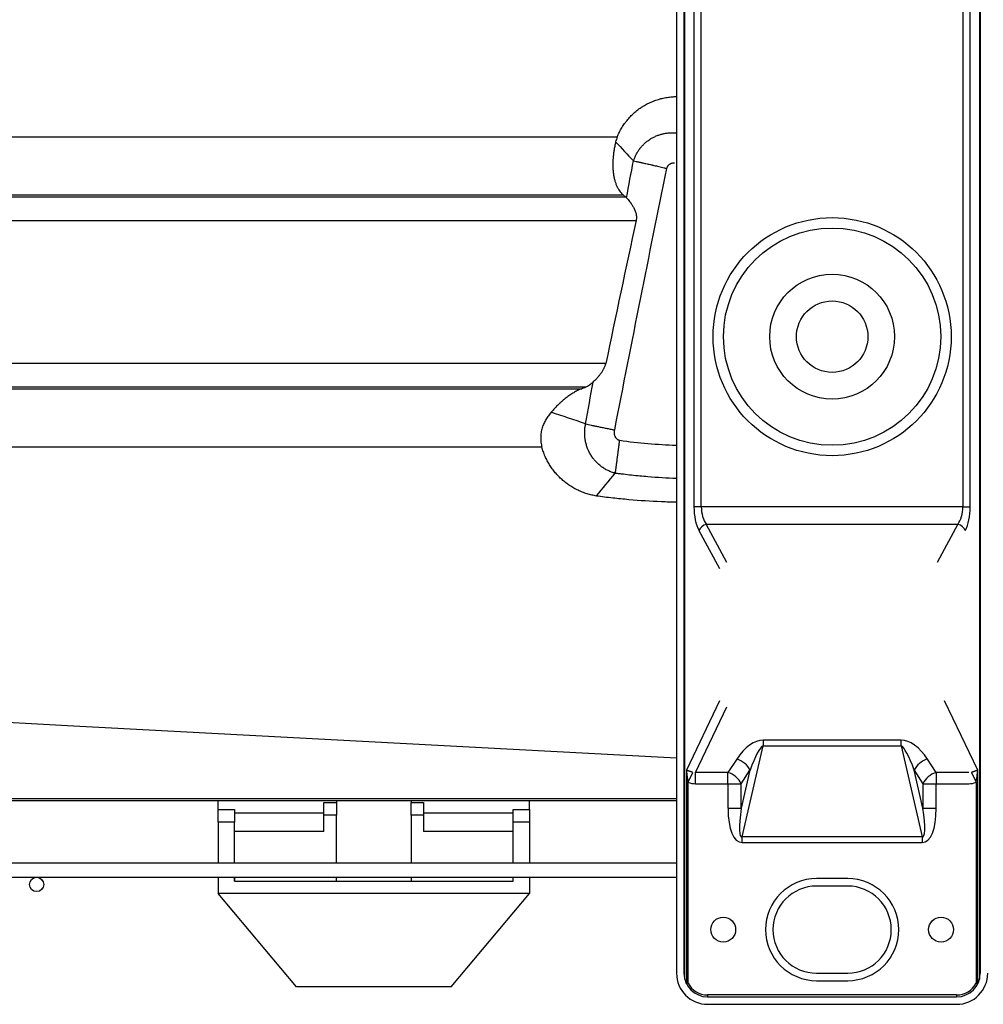
# Model space of a CAD drawing. Units: millimetres. Extents: x 0 to 7518, y 0 to 5362.
# Drawn here: x 2064 to 2219, y 1747 to 1905 of the extents above; entities that cross this region are included whole.
import ezdxf

# ---------------------------------------------------------------- set-up
doc = ezdxf.new("R2010")
doc.units = ezdxf.units.MM
doc.layers.add('LG-Product', color=3, linetype='Continuous')

msp = doc.modelspace()

# ---------------------------------------------------------------- linework, layer by layer
at = {"layer": 'LG-Product', "linetype": 'Continuous'}
for p, q in [((2170.92, 1750.7), (2170.92, 2095.98)), ((2218.29, 2095.98), (2218.29, 1750.7)), ((2169.61, 2095.04), (2169.61, 1751.64)), ((2170.81, 2095.04), (2170.81, 1751.64)), ((2218.41, 2095.04), (2218.41, 1751.64)), ((2172.41, 2014.31), (2172.41, 1826.6)), ((2173.59, 1826.6), (2173.59, 2014.31)), ((2215.62, 2014.31), (2215.62, 1826.6)), ((2216.8, 1826.6), (2216.8, 2014.31)), ((2173.59, 1826.6), (2172.41, 1826.6)), ((2215.62, 1826.6), (2173.59, 1826.6)), ((2215.62, 1826.6), (2216.8, 1826.6)), ((2177.71, 1817.67), (2174.4, 1823.78)), ((2174.4, 1823.78), (2214.81, 1823.78)), ((2214.81, 1823.78), (2211.5, 1817.67)), ((2173.22, 1822.78), (2176.53, 1816.68)), ((2176.53, 1795.41), (2171.21, 1784.27)), ((2172.66, 1783.89), (2177.71, 1794.47)), ((2218, 1784.27), (2212.68, 1795.41)), ((2180.14, 1773.53), (2183.53, 1788.18)), ((2183.53, 1789.11), (2183.53, 1788.18)), ((2205.68, 1789.11), (2183.53, 1789.11)), ((2183.53, 1788.18), (2205.68, 1788.18)), ((2205.68, 1788.18), (2205.68, 1789.11)), ((2205.68, 1788.18), (2209.07, 1773.53)), ((2179.29, 1786.06), (2177.88, 1783.89)), ((2211.33, 1783.89), (2209.92, 1786.06)), ((2171.21, 1784.27), (2171.21, 1749.99)), ((2171.48, 1782.34), (2172.22, 1783.89)), ((2177.88, 1783.89), (2172.66, 1783.89)), ((2172.66, 1782.09), (2172.66, 1783.89)), ((2177.88, 1782.09), (2177.88, 1783.89)), ((2180.01, 1782.09), (2181.41, 1784.26)), ((2181.41, 1784.26), (2180.01, 1778.17)), ((2207.8, 1784.26), (2209.2, 1782.09)), ((2209.2, 1778.17), (2207.8, 1784.26)), ((2211.33, 1783.89), (2211.33, 1782.09)), ((2216.55, 1783.89), (2211.33, 1783.89)), ((2216.99, 1783.89), (2217.73, 1782.34)), ((2218, 1749.99), (2218, 1784.27)), ((2171.48, 1750.06), (2171.48, 1782.34)), ((2172.66, 1782.09), (2177.88, 1782.09)), ((2177.88, 1782.09), (2180.01, 1782.09)), ((2177.88, 1782.09), (2177.88, 1778.17)), ((2180.01, 1778.17), (2180.01, 1782.09)), ((2209.2, 1782.09), (2211.33, 1782.09)), ((2209.2, 1782.09), (2209.2, 1778.17)), ((2211.33, 1782.09), (2216.55, 1782.09)), ((2211.33, 1778.17), (2211.33, 1782.09)), ((2217.73, 1782.34), (2217.73, 1750.06)), ((2169.6, 1779.34), (1661.21, 1779.34)), ((2095.97, 1777.94), (2095.97, 1779.34)), ((2112.97, 1777.06), (2112.97, 1779.06)), ((2112.97, 1779.06), (2114.97, 1779.06)), ((2114.97, 1779.34), (2114.97, 1779.06)), ((2114.97, 1779.06), (2114.97, 1777.06)), ((2126.97, 1779.34), (2126.97, 1779.06)), ((2126.97, 1777.06), (2126.97, 1779.06)), ((2126.97, 1779.06), (2128.97, 1779.06)), ((2128.97, 1779.06), (2128.97, 1777.06)), ((2145.97, 1777.94), (2145.97, 1779.34)), ((2095.97, 1777.94), (2098.58, 1777.94)), ((2095.97, 1775.94), (2095.97, 1777.94)), ((2098.58, 1777.94), (2098.58, 1775.94)), ((2098.58, 1777.44), (2112.97, 1777.44)), ((2112.97, 1774.44), (2112.97, 1777.06)), ((2114.97, 1777.06), (2112.97, 1777.06)), ((2114.97, 1769.35), (2114.97, 1777.06)), ((2126.97, 1777.06), (2126.97, 1769.35)), ((2128.97, 1777.06), (2126.97, 1777.06)), ((2128.97, 1777.44), (2143.36, 1777.44)), ((2128.97, 1777.06), (2128.97, 1774.44)), ((2143.36, 1775.94), (2143.36, 1777.94)), ((2143.36, 1777.94), (2145.97, 1777.94)), ((2145.97, 1777.94), (2145.97, 1775.94)), ((2177.88, 1778.17), (2180.01, 1778.17)), ((2209.2, 1778.17), (2211.33, 1778.17)), ((2095.97, 1775.94), (2095.97, 1769.35)), ((2098.58, 1775.94), (2095.97, 1775.94)), ((2098.58, 1769.35), (2098.58, 1775.94)), ((2143.36, 1769.35), (2143.36, 1775.94)), ((2145.97, 1775.94), (2143.36, 1775.94)), ((2145.97, 1775.94), (2145.97, 1769.35)), ((2112.97, 1774.44), (2098.58, 1774.44)), ((2143.36, 1774.44), (2128.97, 1774.44)), ((2180.14, 1772.66), (2180.14, 1773.53)), ((2209.07, 1773.53), (2180.14, 1773.53)), ((2180.14, 1772.66), (2209.07, 1772.66)), ((2209.07, 1773.53), (2209.07, 1772.66)), ((2169.6, 1769.35), (1661.21, 1769.35)), ((1661.21, 1767.05), (2169.6, 1767.05)), ((2095.97, 1767.05), (2095.97, 1764.44)), ((2098.58, 1767.05), (2098.58, 1766.44)), ((2098.58, 1766.44), (2098.58, 1767.05)), ((2098.58, 1766.44), (2143.36, 1766.44)), ((2114.97, 1766.44), (2114.97, 1767.05)), ((2126.97, 1767.05), (2126.97, 1766.44)), ((2143.36, 1766.44), (2143.36, 1767.05)), ((2143.36, 1766.44), (2143.36, 1767.05)), ((2145.97, 1767.05), (2145.97, 1764.44)), ((2197.11, 1766.84), (2192.11, 1766.84)), ((2108.56, 1749.44), (2095.97, 1764.44)), ((2145.97, 1764.44), (2095.97, 1764.44)), ((2133.39, 1749.44), (2145.97, 1764.44)), ((2197.11, 1765.64), (2192.11, 1765.64)), ((2192.11, 1751.64), (2197.11, 1751.64)), ((2192.11, 1750.44), (2197.11, 1750.44)), ((2133.39, 1749.44), (2108.56, 1749.44)), ((2214.61, 1748.14), (2174.61, 1748.14)), ((2174.61, 1748.14), (2174.61, 1747.84)), ((2174.61, 1747.84), (2214.61, 1747.84)), ((2214.61, 1748.14), (2214.61, 1747.84)), ((2174.61, 1746.64), (2214.61, 1746.64))]:
    msp.add_line(p, q, dxfattribs=at)
for centre, radius in [((2194.61, 1853.94), 19.13), ((2194.61, 1853.94), 17.46), ((2194.61, 1853.94), 10.03), ((2194.61, 1853.94), 5.74), ((2066.81, 1765.9), 1.15), ((2177.11, 1758.64), 2), ((2212.11, 1758.64), 2)]:
    msp.add_circle(centre, radius, dxfattribs=at)
for centre, radius, start, end in [((2192.11, 1758.64), 8.2, 90, 270), ((2197.11, 1758.64), 8.2, 270, 90), ((2192.11, 1758.64), 7, 90, 270), ((2197.11, 1758.64), 7, 270, 90), ((2174.61, 1751.64), 5, 180, 270), ((2174.61, 1751.64), 3.8, 180, 270), ((2214.61, 1751.64), 5, 270, 0), ((2214.61, 1751.64), 3.8, 270, 0), ((2174.61, 1751.64), 3.5, 206.898, 270), ((2214.61, 1751.64), 3.5, 270, 333.102)]:
    msp.add_arc(centre, radius, start, end, dxfattribs=at)
for centre, major_axis, ratio, start_param, end_param in [((2174.7, 1826.6), (0, -5), 0.457836, 4.712389, 5.581925), ((2175.88, 1826.6), (0, -3.7), 0.618697, 4.712389, 5.581925), ((2213.33, 1826.6), (0, -3.7), 0.618697, 0.70126, 1.570796), ((2214.51, 1826.6), (0, -5), 0.457836, 0.70126, 1.570796), ((2174.4, 1822.78), (-1.14, -0.62), 0.721181, 4.33966, 5.638542), ((2214.81, 1822.78), (-1.14, 0.62), 0.721181, 3.786236, 5.085118), ((2181.83, 1783.07), (-2.61, -5.85), 0.571868, 3.391185, 4.444236), ((2181.83, 1781.27), (-1.86, -6.92), 0.177952, 3.261062, 4.314113), ((2207.38, 1783.07), (2.61, -5.85), 0.571868, 1.83895, 2.892001), ((2207.38, 1781.27), (1.86, -6.92), 0.177952, 1.969072, 3.022123), ((2179.29, 1784.26), (-2.1, 1.36), 0.658487, 3.919183, 5.115857), ((2209.92, 1784.26), (-2.1, -1.36), 0.658487, 4.308921, 5.505595), ((2177.88, 1782.09), (-2.1, 1.36), 0.658487, 3.919183, 5.115857), ((2211.33, 1782.09), (-2.1, -1.36), 0.658487, 4.308921, 5.505595), ((2173.87, 1787.35), (-2.39, -5), 0.685297, 0.00209, 0.316186), ((2215.34, 1787.35), (-2.39, 5), 0.685297, 2.825407, 3.139503), ((2182.36, 1783.57), (-2.51, -10.88), 0.34045, 5.30863, 6.361681), ((2182.36, 1783.57), (-2.32, -10.05), 0.126084, 5.30863, 6.361681), ((2206.85, 1783.57), (-2.51, 10.88), 0.34045, 3.063097, 4.116148), ((2206.85, 1783.57), (2.32, -10.05), 0.126084, 6.204689, 7.257741)]:
    msp.add_ellipse(centre, major_axis=major_axis, ratio=ratio, start_param=start_param, end_param=end_param, dxfattribs=at)
for points, degree in [([(2032.05, 1886.6), (2083.36, 1921.15)], 1), ([(2160.1, 1886.06), (2159.99, 1885.79), (2159.9, 1885.52), (2159.82, 1885.24)], 3), ([(2159.82, 1885.24), (2160.78, 1884.23), (2161.74, 1883.22), (2162.69, 1882.21)], 3), ([(2161.58, 1876.26), (2161.95, 1878.25), (2162.32, 1880.23), (2162.69, 1882.21)], 3), ([(2162.69, 1882.21), (2162.7, 1882.2), (2162.71, 1882.2), (2162.71, 1882.2)], 3), ([(2168.01, 1880.99), (2165.15, 1866.99), (2162.36, 1852.97), (2159.63, 1838.94)], 3), ([(2161.11, 1876.66), (2161.23, 1876.56), (2161.35, 1876.47), (2161.46, 1876.37)], 3), ([(2161.58, 1876.26), (2161.54, 1876.3), (2161.5, 1876.34), (2161.46, 1876.37)], 3), ([(2163.12, 1872.61), (2161.47, 1864.95), (2159.85, 1857.29), (2158.25, 1849.61)], 3), ([(2154.34, 1845.57), (2154.57, 1845.66), (2154.8, 1845.76), (2155.03, 1845.86)], 3), ([(2155.01, 1839.92), (2155.41, 1842.16), (2155.8, 1844.4), (2156.2, 1846.64)], 3), ([(2155.01, 1839.92), (2153.17, 1840.54), (2151.33, 1841.17), (2149.49, 1841.79)], 3), ([(2155.02, 1839.91), (2155.01, 1839.91), (2155.01, 1839.91), (2155.01, 1839.92)], 3), ([(2155.02, 1839.91), (2155.02, 1839.91), (2155.02, 1839.91), (2155.02, 1839.91)], 3), ([(2156.75, 1828.34), (2157.76, 1829.55), (2158.77, 1830.77), (2159.78, 1831.99)], 3), ([(2169.6, 1779.64), (2076.52, 1779.64), (1983.44, 1779.64), (1890.36, 1779.64)], 3)]:
    msp.add_open_spline(points, degree=degree, dxfattribs=at)
for points, knots in [([(2160.1, 1886.06), (2160.2, 1886.31), (2160.42, 1886.81), (2160.69, 1887.29), (2160.97, 1887.75), (2161.12, 1887.98), (2161.32, 1888.26), (2161.36, 1888.32), (2161.44, 1888.43), (2161.57, 1888.59), (2161.7, 1888.75), (2161.97, 1889.07), (2162.33, 1889.47), (2162.93, 1890.03), (2163.36, 1890.37), (2163.69, 1890.61), (2163.81, 1890.69), (2163.98, 1890.8), (2164.04, 1890.84), (2164.15, 1890.92), (2164.21, 1890.95), (2164.5, 1891.13), (2164.98, 1891.4), (2165.72, 1891.74), (2166.24, 1891.93), (2166.63, 1892.06), (2166.82, 1892.12), (2167.02, 1892.17), (2167.16, 1892.21), (2167.22, 1892.22), (2167.56, 1892.3), (2167.83, 1892.36), (2168.37, 1892.44), (2168.87, 1892.5), (2169.37, 1892.52), (2169.6, 1892.52)], [0, 0, 0, 0, 0.067345, 0.134689, 0.134689, 0.202034, 0.202034, 0.21887, 0.21887, 0.235706, 0.269378, 0.269378, 0.336723, 0.404068, 0.471412, 0.471412, 0.505085, 0.505085, 0.521921, 0.521921, 0.538757, 0.538757, 0.606101, 0.673446, 0.740791, 0.740791, 0.774463, 0.791299, 0.791299, 0.808135, 0.808135, 0.87548, 0.87548, 0.942824, 1, 1, 1, 1]), ([(2162.71, 1882.2), (2162.77, 1882.38), (2162.83, 1882.55), (2162.97, 1882.9), (2163.13, 1883.23), (2163.31, 1883.55), (2163.46, 1883.79), (2163.54, 1883.9), (2163.62, 1884.02), (2163.68, 1884.09), (2163.71, 1884.13), (2163.85, 1884.32), (2163.97, 1884.46), (2164.22, 1884.73), (2164.48, 1885), (2164.91, 1885.35), (2165.21, 1885.57), (2165.41, 1885.7), (2165.45, 1885.72), (2165.53, 1885.77), (2165.65, 1885.84), (2165.77, 1885.91), (2166.02, 1886.04), (2166.35, 1886.2), (2166.88, 1886.4), (2167.24, 1886.5), (2167.47, 1886.55), (2167.51, 1886.56), (2167.6, 1886.58), (2167.74, 1886.61), (2167.88, 1886.63), (2168.16, 1886.67), (2168.53, 1886.71), (2168.91, 1886.72), (2169.19, 1886.72), (2169.33, 1886.71), (2169.49, 1886.7), (2169.57, 1886.69), (2169.62, 1886.69), (2169.64, 1886.69), (2169.65, 1886.69), (2169.65, 1886.69), (2169.65, 1886.69), (2169.66, 1886.69)], [0, 0, 0, 0, 0.0625, 0.0625, 0.125, 0.1875, 0.1875, 0.21875, 0.234375, 0.234375, 0.25, 0.25, 0.3125, 0.3125, 0.375, 0.4375, 0.5, 0.5, 0.515625, 0.515625, 0.53125, 0.5625, 0.5625, 0.625, 0.6875, 0.75, 0.75, 0.765625, 0.765625, 0.78125, 0.8125, 0.8125, 0.875, 0.9375, 0.9375, 0.96875, 0.984375, 0.992187, 0.996094, 0.998047, 0.999023, 0.999023, 1, 1, 1, 1]), ([(2031.71, 1886.06), (2053.1, 1886.06), (2074.5, 1886.06), (2117.3, 1886.06), (2138.7, 1886.06), (2160.1, 1886.06)], [0, 0, 0, 0, 0.5, 0.5, 1, 1, 1, 1]), ([(2159.82, 1885.24), (2159.77, 1885), (2159.67, 1884.52), (2159.59, 1884.05), (2159.52, 1883.58), (2159.49, 1883.35), (2159.45, 1883), (2159.43, 1882.83), (2159.42, 1882.65), (2159.41, 1882.54), (2159.41, 1882.48), (2159.39, 1882.19), (2159.38, 1881.97), (2159.38, 1881.53), (2159.38, 1881.1), (2159.41, 1880.69), (2159.44, 1880.38), (2159.46, 1880.23), (2159.48, 1880.09), (2159.49, 1879.99), (2159.5, 1879.94), (2159.54, 1879.7), (2159.58, 1879.52), (2159.66, 1879.16), (2159.71, 1878.99), (2159.81, 1878.66), (2159.87, 1878.51), (2159.96, 1878.28), (2159.99, 1878.21), (2160.04, 1878.1), (2160.05, 1878.07), (2160.09, 1878), (2160.17, 1877.82), (2160.26, 1877.66), (2160.42, 1877.42), (2160.49, 1877.31), (2160.66, 1877.1), (2160.83, 1876.9), (2161.01, 1876.74), (2161.11, 1876.66)], [0, 0, 0, 0, 0.0625, 0.125, 0.125, 0.1875, 0.1875, 0.21875, 0.234375, 0.234375, 0.25, 0.25, 0.3125, 0.3125, 0.375, 0.4375, 0.4375, 0.46875, 0.484375, 0.484375, 0.5, 0.5, 0.5625, 0.5625, 0.625, 0.625, 0.6875, 0.6875, 0.71875, 0.71875, 0.734375, 0.734375, 0.75, 0.8125, 0.8125, 0.875, 0.875, 0.9375, 1, 1, 1, 1]), ([(2162.71, 1882.2), (2162.83, 1882.17), (2162.97, 1882.14), (2163.27, 1882.08), (2163.43, 1882.04), (2163.71, 1881.98), (2163.8, 1881.96), (2163.95, 1881.92), (2164, 1881.91), (2164.08, 1881.9), (2164.1, 1881.89), (2164.15, 1881.88), (2164.18, 1881.87), (2164.42, 1881.82), (2164.64, 1881.77), (2165.1, 1881.67), (2165.35, 1881.61), (2165.63, 1881.55), (2165.66, 1881.54), (2165.73, 1881.52), (2165.76, 1881.52), (2165.85, 1881.49), (2165.92, 1881.48), (2166.11, 1881.43), (2166.25, 1881.4), (2166.64, 1881.31), (2166.91, 1881.25), (2167.32, 1881.15), (2167.46, 1881.12), (2167.67, 1881.07), (2167.74, 1881.06), (2167.84, 1881.03), (2167.88, 1881.02), (2167.93, 1881.01), (2167.94, 1881), (2167.95, 1881), (2167.96, 1881), (2167.98, 1881), (2167.99, 1880.99), (2168.01, 1880.99)], [0, 0, 0, 0, 0.125, 0.125, 0.25, 0.25, 0.3125, 0.3125, 0.34375, 0.34375, 0.359375, 0.359375, 0.375, 0.375, 0.5, 0.5, 0.625, 0.625, 0.640625, 0.640625, 0.65625, 0.65625, 0.6875, 0.6875, 0.75, 0.75, 0.875, 0.875, 0.9375, 0.9375, 0.96875, 0.96875, 0.984375, 0.988281, 0.990234, 0.990234, 0.992187, 0.992187, 1, 1, 1, 1]), ([(2169.26, 1881.83), (2169.19, 1881.84), (2169.13, 1881.83), (2168.99, 1881.82), (2168.92, 1881.81), (2168.84, 1881.79), (2168.83, 1881.78), (2168.79, 1881.77), (2168.74, 1881.76), (2168.7, 1881.74), (2168.61, 1881.7), (2168.55, 1881.66), (2168.47, 1881.62), (2168.46, 1881.61), (2168.43, 1881.59), (2168.42, 1881.58), (2168.38, 1881.55), (2168.35, 1881.52), (2168.28, 1881.46), (2168.23, 1881.41), (2168.18, 1881.34), (2168.17, 1881.32), (2168.15, 1881.3), (2168.14, 1881.28), (2168.12, 1881.24), (2168.1, 1881.21), (2168.06, 1881.12), (2168.03, 1881.05), (2168.01, 1880.99)], [0, 0, 0, 0, 0.125, 0.125, 0.25, 0.25, 0.28125, 0.28125, 0.3125, 0.375, 0.375, 0.5, 0.5, 0.53125, 0.53125, 0.5625, 0.5625, 0.625, 0.625, 0.75, 0.75, 0.78125, 0.78125, 0.8125, 0.8125, 0.875, 0.875, 1, 1, 1, 1]), ([(2161.46, 1876.37), (2136.09, 1876.37), (2110.71, 1876.37), (2059.95, 1876.37), (2034.57, 1876.37), (2009.19, 1876.37)], [0, 0, 0, 0, 0.5, 0.5, 1, 1, 1, 1]), ([(2161.11, 1876.66), (2139.53, 1876.66), (2117.95, 1876.66), (2074.8, 1876.66), (2053.22, 1876.66), (2031.65, 1876.66)], [0, 0, 0, 0, 0.5, 0.5, 1, 1, 1, 1]), ([(2161.58, 1876.26), (2161.66, 1876.19), (2161.74, 1876.1), (2161.9, 1875.9), (2161.99, 1875.79), (2162.12, 1875.61), (2162.17, 1875.55), (2162.24, 1875.46), (2162.26, 1875.42), (2162.3, 1875.36), (2162.33, 1875.32), (2162.39, 1875.22), (2162.44, 1875.15), (2162.53, 1875.01), (2162.57, 1874.93), (2162.66, 1874.78), (2162.7, 1874.7), (2162.79, 1874.54), (2162.83, 1874.46), (2162.89, 1874.33), (2162.9, 1874.29), (2162.93, 1874.22), (2162.94, 1874.2), (2162.96, 1874.15), (2162.97, 1874.13), (2163.01, 1874.02), (2163.04, 1873.92), (2163.09, 1873.73), (2163.12, 1873.64), (2163.14, 1873.51), (2163.14, 1873.49), (2163.15, 1873.43), (2163.16, 1873.36), (2163.17, 1873.28), (2163.17, 1873.13), (2163.17, 1873.03), (2163.16, 1872.9), (2163.16, 1872.87), (2163.16, 1872.82), (2163.15, 1872.79), (2163.14, 1872.72), (2163.13, 1872.66), (2163.12, 1872.61)], [0, 0, 0, 0, 0.125, 0.125, 0.25, 0.25, 0.3125, 0.3125, 0.34375, 0.34375, 0.375, 0.375, 0.4375, 0.4375, 0.5, 0.5, 0.5625, 0.5625, 0.625, 0.625, 0.65625, 0.65625, 0.671875, 0.671875, 0.6875, 0.6875, 0.75, 0.75, 0.8125, 0.8125, 0.828125, 0.828125, 0.84375, 0.875, 0.875, 0.9375, 0.9375, 0.953125, 0.953125, 0.96875, 0.96875, 1, 1, 1, 1]), ([(1997.36, 1872.61), (2011.18, 1872.61), (2024.99, 1872.61), (2052.62, 1872.61), (2094.06, 1872.61), (2135.49, 1872.61), (2163.12, 1872.61)], [0, 0, 0, 0, 0.25, 0.25, 0.5, 1, 1, 1, 1]), ([(2158.25, 1849.61), (2131.44, 1849.61), (2104.62, 1849.61), (2050.99, 1849.61), (2024.18, 1849.61), (1997.36, 1849.61)], [0, 0, 0, 0, 0.5, 0.5, 1, 1, 1, 1]), ([(2156.2, 1846.64), (2156.3, 1846.73), (2156.39, 1846.83), (2156.59, 1847.02), (2156.69, 1847.12), (2156.88, 1847.33), (2156.98, 1847.44), (2157.18, 1847.66), (2157.27, 1847.78), (2157.39, 1847.93), (2157.42, 1847.96), (2157.46, 1848.03), (2157.53, 1848.12), (2157.6, 1848.22), (2157.74, 1848.41), (2157.82, 1848.55), (2157.92, 1848.73), (2157.94, 1848.76), (2157.98, 1848.84), (2157.99, 1848.87), (2158.05, 1848.98), (2158.08, 1849.06), (2158.17, 1849.29), (2158.22, 1849.45), (2158.25, 1849.61)], [0, 0, 0, 0, 0.125, 0.125, 0.25, 0.25, 0.375, 0.375, 0.5, 0.5, 0.53125, 0.53125, 0.5625, 0.625, 0.625, 0.75, 0.75, 0.78125, 0.78125, 0.8125, 0.8125, 0.875, 0.875, 1, 1, 1, 1]), ([(1997.17, 1845.57), (2023.36, 1845.57), (2049.56, 1845.57), (2101.95, 1845.57), (2128.14, 1845.57), (2154.34, 1845.57)], [0, 0, 0, 0, 0.5, 0.5, 1, 1, 1, 1]), ([(1997.46, 1845.86), (2023.72, 1845.86), (2049.98, 1845.86), (2102.5, 1845.86), (2128.76, 1845.86), (2155.03, 1845.86)], [0, 0, 0, 0, 0.5, 0.5, 1, 1, 1, 1]), ([(2154.34, 1845.57), (2154.13, 1845.48), (2153.72, 1845.29), (2153.09, 1844.94), (2152.68, 1844.68), (2152.27, 1844.4), (2152.07, 1844.25), (2151.66, 1843.94), (2151.46, 1843.77), (2151.2, 1843.55), (2151.15, 1843.51), (2151.05, 1843.42), (2150.9, 1843.28), (2150.75, 1843.14), (2150.45, 1842.85), (2150.25, 1842.65), (2149.87, 1842.23), (2149.67, 1842.02), (2149.49, 1841.79)], [0, 0, 0, 0, 0.125, 0.25, 0.375, 0.375, 0.5, 0.5, 0.625, 0.625, 0.65625, 0.65625, 0.6875, 0.75, 0.75, 0.875, 0.875, 1, 1, 1, 1]), ([(2155.03, 1845.86), (2155.13, 1845.9), (2155.33, 1846), (2155.53, 1846.12), (2155.72, 1846.25), (2155.82, 1846.32), (2156.01, 1846.47), (2156.11, 1846.55), (2156.2, 1846.64)], [0, 0, 0, 0, 0.25, 0.5, 0.5, 0.75, 0.75, 1, 1, 1, 1]), ([(2149.49, 1841.79), (2149.33, 1841.61), (2149.18, 1841.43), (2148.89, 1841.05), (2148.76, 1840.85), (2148.52, 1840.43), (2148.4, 1840.22), (2148.25, 1839.88), (2148.2, 1839.76), (2148.11, 1839.52), (2148.07, 1839.4), (2147.96, 1839.04), (2147.9, 1838.79), (2147.84, 1838.4), (2147.83, 1838.28), (2147.81, 1838.11), (2147.81, 1838.08), (2147.8, 1838.01), (2147.8, 1837.98), (2147.8, 1837.88), (2147.79, 1837.81), (2147.79, 1837.48), (2147.8, 1837.22), (2147.87, 1836.69), (2147.92, 1836.43), (2147.99, 1836.17)], [0, 0, 0, 0, 0.125, 0.125, 0.25, 0.25, 0.375, 0.375, 0.4375, 0.4375, 0.5, 0.5, 0.625, 0.625, 0.6875, 0.6875, 0.703125, 0.703125, 0.71875, 0.71875, 0.75, 0.75, 0.875, 0.875, 1, 1, 1, 1]), ([(2159.79, 1831.99), (2159.79, 1831.99), (2159.78, 1831.99), (2159.78, 1832), (2159.77, 1832), (2159.75, 1832), (2159.7, 1832.01), (2159.61, 1832.04), (2159.43, 1832.09), (2159.28, 1832.14), (2158.99, 1832.25), (2158.6, 1832.41), (2158.23, 1832.61), (2157.96, 1832.77), (2157.87, 1832.83), (2157.73, 1832.92), (2157.69, 1832.95), (2157.6, 1833.01), (2157.56, 1833.04), (2157.35, 1833.2), (2157.02, 1833.47), (2156.72, 1833.77), (2156.51, 1834.01), (2156.44, 1834.09), (2156.34, 1834.21), (2156.3, 1834.26), (2156.24, 1834.34), (2156.21, 1834.38), (2156.05, 1834.6), (2155.81, 1834.95), (2155.61, 1835.33), (2155.49, 1835.57), (2155.47, 1835.62), (2155.43, 1835.72), (2155.41, 1835.76), (2155.34, 1835.91), (2155.31, 1836.01), (2155.2, 1836.32), (2155.07, 1836.72), (2154.98, 1837.14), (2154.94, 1837.41), (2154.93, 1837.46), (2154.91, 1837.57), (2154.91, 1837.62), (2154.89, 1837.78), (2154.88, 1837.89), (2154.86, 1838.21), (2154.85, 1838.64), (2154.88, 1839.06), (2154.92, 1839.38), (2154.94, 1839.49), (2154.96, 1839.65), (2154.97, 1839.7), (2154.99, 1839.78), (2155, 1839.82), (2155.01, 1839.87), (2155.01, 1839.89), (2155.01, 1839.9), (2155.01, 1839.91), (2155.02, 1839.91), (2155.02, 1839.91)], [0, 0, 0, 0, 0.000977, 0.000977, 0.001953, 0.003906, 0.007813, 0.015625, 0.03125, 0.0625, 0.0625, 0.125, 0.1875, 0.1875, 0.21875, 0.21875, 0.234375, 0.234375, 0.25, 0.25, 0.3125, 0.375, 0.375, 0.40625, 0.40625, 0.421875, 0.421875, 0.4375, 0.4375, 0.5, 0.5625, 0.5625, 0.578125, 0.578125, 0.59375, 0.59375, 0.625, 0.625, 0.6875, 0.75, 0.75, 0.765625, 0.765625, 0.78125, 0.78125, 0.8125, 0.8125, 0.875, 0.9375, 0.9375, 0.96875, 0.96875, 0.984375, 0.984375, 0.992187, 0.996094, 0.998047, 0.999023, 0.999023, 1, 1, 1, 1]), ([(2155.02, 1839.91), (2155.15, 1839.88), (2155.3, 1839.85), (2155.61, 1839.79), (2155.77, 1839.75), (2156.11, 1839.68), (2156.29, 1839.64), (2156.57, 1839.59), (2156.67, 1839.57), (2156.86, 1839.53), (2156.96, 1839.5), (2157.26, 1839.44), (2157.67, 1839.36), (2158.09, 1839.27), (2158.41, 1839.2), (2158.52, 1839.18), (2158.74, 1839.13), (2158.96, 1839.08), (2159.18, 1839.04), (2159.35, 1839), (2159.42, 1838.99), (2159.5, 1838.97), (2159.52, 1838.97), (2159.53, 1838.96), (2159.54, 1838.96), (2159.57, 1838.95), (2159.6, 1838.95), (2159.63, 1838.94)], [0, 0, 0, 0, 0.125, 0.125, 0.25, 0.25, 0.375, 0.375, 0.4375, 0.4375, 0.5, 0.5, 0.625, 0.75, 0.75, 0.8125, 0.8125, 0.875, 0.9375, 0.9375, 0.96875, 0.976562, 0.980469, 0.980469, 0.984375, 0.984375, 1, 1, 1, 1]), ([(2159.63, 1838.94), (2159.62, 1838.92), (2159.62, 1838.9), (2159.61, 1838.87), (2159.61, 1838.86), (2159.6, 1838.84), (2159.6, 1838.83), (2159.59, 1838.77), (2159.58, 1838.73), (2159.57, 1838.6), (2159.57, 1838.51), (2159.58, 1838.41), (2159.58, 1838.38), (2159.59, 1838.34), (2159.59, 1838.32), (2159.6, 1838.26), (2159.61, 1838.21), (2159.65, 1838.09), (2159.68, 1838.01), (2159.74, 1837.89), (2159.76, 1837.85), (2159.8, 1837.78), (2159.83, 1837.74), (2159.88, 1837.67), (2159.91, 1837.64), (2159.95, 1837.59), (2159.97, 1837.58), (2160, 1837.55), (2160.01, 1837.53), (2160.06, 1837.49), (2160.1, 1837.46), (2160.15, 1837.43), (2160.17, 1837.42), (2160.21, 1837.39), (2160.23, 1837.38), (2160.28, 1837.35), (2160.36, 1837.32), (2160.45, 1837.29), (2160.49, 1837.28)], [0, 0, 0, 0, 0.03125, 0.03125, 0.046875, 0.046875, 0.0625, 0.0625, 0.125, 0.125, 0.25, 0.25, 0.28125, 0.28125, 0.3125, 0.3125, 0.375, 0.375, 0.5, 0.5, 0.5625, 0.5625, 0.625, 0.625, 0.6875, 0.6875, 0.71875, 0.71875, 0.75, 0.75, 0.8125, 0.8125, 0.84375, 0.84375, 0.875, 0.875, 0.9375, 1, 1, 1, 1]), ([(2159.79, 1831.99), (2159.79, 1832), (2159.79, 1832.01), (2159.8, 1832.03), (2159.8, 1832.04), (2159.8, 1832.06), (2159.8, 1832.08), (2159.8, 1832.1), (2159.81, 1832.11), (2159.81, 1832.13), (2159.81, 1832.15), (2159.81, 1832.17), (2159.82, 1832.18), (2159.82, 1832.2), (2159.82, 1832.22), (2159.82, 1832.24), (2159.83, 1832.26), (2159.83, 1832.28), (2159.83, 1832.29), (2159.83, 1832.31), (2159.84, 1832.33), (2159.84, 1832.35), (2159.84, 1832.37), (2159.84, 1832.39), (2159.85, 1832.41), (2159.85, 1832.43), (2159.85, 1832.45), (2159.85, 1832.47), (2159.86, 1832.49), (2159.86, 1832.51), (2159.86, 1832.53), (2159.86, 1832.54), (2159.87, 1832.56), (2159.87, 1832.58), (2159.87, 1832.6), (2159.87, 1832.62), (2159.88, 1832.64), (2159.88, 1832.66), (2159.88, 1832.68), (2159.88, 1832.7), (2159.89, 1832.72), (2159.89, 1832.74), (2159.89, 1832.76), (2159.9, 1832.78), (2159.9, 1832.8), (2159.9, 1832.82), (2159.9, 1832.84), (2159.91, 1832.86), (2159.91, 1832.88), (2159.91, 1832.9), (2159.91, 1832.93), (2159.92, 1832.95), (2159.92, 1832.97), (2159.92, 1832.99), (2159.92, 1833.01), (2159.93, 1833.03), (2159.93, 1833.05), (2159.93, 1833.07), (2159.94, 1833.09), (2159.94, 1833.11), (2159.94, 1833.13), (2159.94, 1833.15), (2159.95, 1833.17), (2159.95, 1833.19), (2159.95, 1833.21), (2159.95, 1833.23), (2159.96, 1833.25), (2159.96, 1833.27), (2159.96, 1833.29), (2159.96, 1833.31), (2159.97, 1833.33), (2159.97, 1833.35), (2159.97, 1833.37), (2159.98, 1833.39), (2159.98, 1833.41), (2159.98, 1833.43), (2159.98, 1833.45), (2159.99, 1833.47), (2159.99, 1833.49), (2159.99, 1833.51), (2159.99, 1833.53), (2160, 1833.55), (2160, 1833.57), (2160, 1833.59), (2160, 1833.61), (2160.01, 1833.63), (2160.02, 1833.71), (2160.04, 1833.85), (2160.06, 1834.05), (2160.09, 1834.26), (2160.11, 1834.46), (2160.14, 1834.66), (2160.16, 1834.85), (2160.19, 1835.04), (2160.21, 1835.22), (2160.23, 1835.4), (2160.26, 1835.57), (2160.28, 1835.74), (2160.3, 1835.9), (2160.32, 1836.05), (2160.34, 1836.2), (2160.36, 1836.34), (2160.37, 1836.47), (2160.39, 1836.59), (2160.41, 1836.7), (2160.42, 1836.81), (2160.44, 1836.91), (2160.45, 1837), (2160.46, 1837.08), (2160.47, 1837.15), (2160.48, 1837.22), (2160.49, 1837.26), (2160.49, 1837.28)], [0, 0, 0, 0, 0.005612, 0.011202, 0.01677, 0.022317, 0.027843, 0.033347, 0.038829, 0.04429, 0.04973, 0.055148, 0.060544, 0.065919, 0.071273, 0.076605, 0.081915, 0.087204, 0.092471, 0.097717, 0.102941, 0.108144, 0.113325, 0.118485, 0.123623, 0.12874, 0.133835, 0.138908, 0.14396, 0.148991, 0.154, 0.158987, 0.163953, 0.168897, 0.17382, 0.178721, 0.183601, 0.188459, 0.193296, 0.198111, 0.202904, 0.207676, 0.212427, 0.217156, 0.221863, 0.226549, 0.231213, 0.235855, 0.240477, 0.245076, 0.249654, 0.254211, 0.258745, 0.263259, 0.26775, 0.272221, 0.276669, 0.281096, 0.285502, 0.289886, 0.294248, 0.298589, 0.302908, 0.307206, 0.311482, 0.315737, 0.31997, 0.324181, 0.328371, 0.33254, 0.336686, 0.340811, 0.344915, 0.348997, 0.353058, 0.357097, 0.361114, 0.36511, 0.369084, 0.373037, 0.376968, 0.380877, 0.384765, 0.388632, 0.392476, 0.3963, 0.400101, 0.439143, 0.476944, 0.513501, 0.548812, 0.582874, 0.615684, 0.647241, 0.677541, 0.706585, 0.734369, 0.760893, 0.786156, 0.810158, 0.832898, 0.854376, 0.874593, 0.893549, 0.911246, 0.927683, 0.942864, 0.95679, 0.969464, 0.980888, 0.991065, 1, 1, 1, 1]), ([(2160.49, 1837.28), (2163.51, 1836.87), (2166.54, 1836.61), (2169.57, 1836.48), (2169.58, 1836.48), (2169.59, 1836.48)], [0, 0, 0, 0, 0.995582, 0.995582, 1, 1, 1, 1]), ([(2147.99, 1836.17), (2122.89, 1836.17), (2097.79, 1836.17), (2047.6, 1836.17), (2022.5, 1836.17), (1997.4, 1836.17)], [0, 0, 0, 0, 0.5, 0.5, 1, 1, 1, 1]), ([(2156.75, 1828.33), (2156.5, 1828.38), (2156.24, 1828.43), (2155.74, 1828.54), (2155.24, 1828.68), (2154.51, 1828.93), (2154.03, 1829.14), (2153.68, 1829.3), (2153.57, 1829.36), (2153.33, 1829.48), (2153.22, 1829.54), (2152.88, 1829.73), (2152.44, 1830.01), (2151.81, 1830.46), (2151.21, 1830.95), (2150.84, 1831.31), (2150.57, 1831.59), (2150.48, 1831.68), (2150.3, 1831.88), (2150.22, 1831.97), (2149.97, 1832.27), (2149.65, 1832.68), (2149.22, 1833.32), (2148.96, 1833.77), (2148.72, 1834.23), (2148.61, 1834.46), (2148.48, 1834.76), (2148.45, 1834.82), (2148.4, 1834.94), (2148.33, 1835.13), (2148.26, 1835.31), (2148.13, 1835.68), (2148.06, 1835.92), (2147.99, 1836.17)], [0, 0, 0, 0, 0.0625, 0.0625, 0.125, 0.1875, 0.25, 0.25, 0.28125, 0.28125, 0.3125, 0.3125, 0.375, 0.4375, 0.5, 0.5625, 0.5625, 0.59375, 0.59375, 0.625, 0.625, 0.6875, 0.75, 0.8125, 0.8125, 0.875, 0.875, 0.890625, 0.890625, 0.90625, 0.9375, 0.9375, 1, 1, 1, 1]), ([(2169.59, 1831.14), (2168.07, 1831.2), (2166.54, 1831.29), (2164.14, 1831.49), (2163.27, 1831.57), (2161.96, 1831.71), (2161.31, 1831.79), (2160.55, 1831.88), (2160.16, 1831.93), (2159.97, 1831.96), (2159.89, 1831.97), (2159.84, 1831.98), (2159.81, 1831.98), (2159.78, 1831.98)], [0, 0, 0, 0, 0.467235, 0.467235, 0.733618, 0.733618, 0.866809, 0.933404, 0.966702, 0.983351, 0.991676, 0.991676, 1, 1, 1, 1]), ([(2169.6, 1827.33), (2168.79, 1827.34), (2167.98, 1827.36), (2165.44, 1827.47), (2163.71, 1827.58), (2161.1, 1827.82), (2160.23, 1827.9), (2158.49, 1828.1), (2157.62, 1828.21), (2156.75, 1828.33)], [0, 0, 0, 0, 0.188929, 0.188929, 0.594464, 0.594464, 0.797232, 0.797232, 1, 1, 1, 1]), ([(1948.59, 1798.03), (1951.17, 1797.89), (1953.76, 1797.75), (1958.93, 1797.48), (1966.7, 1797.06), (1974.46, 1796.65), (1989.98, 1795.82), (2000.33, 1795.27), (2031.37, 1793.62), (2052.07, 1792.51), (2105.04, 1789.69), (2137.32, 1787.97), (2169.6, 1786.25)], [0, 0, 0, 0, 0.035115, 0.035115, 0.070231, 0.140462, 0.140462, 0.280924, 0.280924, 0.561847, 0.561847, 1, 1, 1, 1]), ([(2171.21, 1784.27), (2171.22, 1784.19), (2171.22, 1784.11), (2171.24, 1783.95), (2171.24, 1783.87), (2171.27, 1783.62), (2171.29, 1783.46), (2171.32, 1783.22), (2171.33, 1783.14), (2171.36, 1782.98), (2171.37, 1782.9), (2171.4, 1782.74), (2171.42, 1782.66), (2171.45, 1782.5), (2171.47, 1782.42), (2171.48, 1782.34)], [0, 0, 0, 0, 0.125, 0.125, 0.25, 0.25, 0.5, 0.5, 0.625, 0.625, 0.75, 0.75, 0.875, 0.875, 1, 1, 1, 1]), ([(2172.22, 1783.89), (2172.16, 1783.92), (2172.11, 1783.94), (2172.04, 1783.97), (2172.03, 1783.97), (2172, 1783.99), (2171.96, 1784), (2171.92, 1784.01), (2171.87, 1784.03), (2171.84, 1784.04), (2171.79, 1784.06), (2171.77, 1784.07), (2171.7, 1784.09), (2171.66, 1784.11), (2171.59, 1784.13), (2171.57, 1784.13), (2171.53, 1784.15), (2171.51, 1784.15), (2171.46, 1784.17), (2171.42, 1784.19), (2171.35, 1784.21), (2171.32, 1784.22), (2171.28, 1784.24), (2171.26, 1784.24), (2171.24, 1784.26), (2171.22, 1784.26), (2171.21, 1784.27)], [0, 0, 0, 0, 0.125, 0.125, 0.15625, 0.15625, 0.1875, 0.25, 0.25, 0.3125, 0.3125, 0.375, 0.375, 0.5, 0.5, 0.5625, 0.5625, 0.625, 0.625, 0.75, 0.75, 0.875, 0.875, 0.9375, 0.9375, 1, 1, 1, 1]), ([(2218, 1784.27), (2217.99, 1784.26), (2217.97, 1784.26), (2217.95, 1784.24), (2217.93, 1784.24), (2217.89, 1784.22), (2217.86, 1784.21), (2217.79, 1784.19), (2217.76, 1784.17), (2217.7, 1784.15), (2217.68, 1784.15), (2217.64, 1784.13), (2217.62, 1784.13), (2217.55, 1784.11), (2217.51, 1784.09), (2217.44, 1784.07), (2217.42, 1784.06), (2217.37, 1784.04), (2217.34, 1784.03), (2217.29, 1784.01), (2217.25, 1784), (2217.21, 1783.99), (2217.18, 1783.97), (2217.17, 1783.97), (2217.1, 1783.94), (2217.05, 1783.92), (2216.99, 1783.89)], [0, 0, 0, 0, 0.0625, 0.0625, 0.125, 0.125, 0.25, 0.25, 0.375, 0.375, 0.4375, 0.4375, 0.5, 0.5, 0.625, 0.625, 0.6875, 0.6875, 0.75, 0.75, 0.8125, 0.84375, 0.84375, 0.875, 0.875, 1, 1, 1, 1]), ([(2217.73, 1782.34), (2217.74, 1782.42), (2217.76, 1782.5), (2217.79, 1782.66), (2217.81, 1782.74), (2217.84, 1782.9), (2217.85, 1782.98), (2217.88, 1783.14), (2217.89, 1783.22), (2217.92, 1783.46), (2217.94, 1783.62), (2217.97, 1783.87), (2217.97, 1783.95), (2217.99, 1784.11), (2217.99, 1784.19), (2218, 1784.27)], [0, 0, 0, 0, 0.125, 0.125, 0.25, 0.25, 0.375, 0.375, 0.5, 0.5, 0.75, 0.75, 0.875, 0.875, 1, 1, 1, 1]), ([(2171.21, 1749.99), (2171.21, 1749.99), (2171.2, 1749.99), (2171.19, 1750), (2171.19, 1750), (2171.19, 1750), (2171.18, 1750.01), (2171.18, 1750.01), (2171.17, 1750.02), (2171.16, 1750.03), (2171.16, 1750.04), (2171.15, 1750.05)], [0, 0, 0, 0, 0.25, 0.25, 0.375, 0.375, 0.5, 0.5, 0.75, 0.75, 1, 1, 1, 1]), ([(2171.48, 1750.06), (2171.48, 1750.06), (2171.47, 1750.05), (2171.46, 1750.05), (2171.45, 1750.05), (2171.43, 1750.04), (2171.4, 1750.04), (2171.37, 1750.03), (2171.35, 1750.03), (2171.35, 1750.03), (2171.33, 1750.02), (2171.33, 1750.02), (2171.31, 1750.02), (2171.29, 1750.01), (2171.28, 1750.01), (2171.27, 1750.01), (2171.26, 1750.01), (2171.24, 1750), (2171.22, 1750), (2171.21, 1749.99)], [0, 0, 0, 0, 0.0625, 0.0625, 0.125, 0.125, 0.25, 0.375, 0.375, 0.4375, 0.4375, 0.5, 0.5, 0.625, 0.6875, 0.6875, 0.75, 0.75, 1, 1, 1, 1]), ([(2217.73, 1750.06), (2217.73, 1750.06), (2217.74, 1750.05), (2217.76, 1750.05), (2217.76, 1750.05), (2217.78, 1750.04), (2217.81, 1750.04), (2217.84, 1750.03), (2217.86, 1750.03), (2217.86, 1750.03), (2217.88, 1750.02), (2217.88, 1750.02), (2217.9, 1750.02), (2217.92, 1750.01), (2217.93, 1750.01), (2217.94, 1750.01), (2217.95, 1750.01), (2217.97, 1750), (2217.99, 1750), (2218, 1749.99)], [0, 0, 0, 0, 0.0625, 0.0625, 0.125, 0.125, 0.25, 0.375, 0.375, 0.4375, 0.4375, 0.5, 0.5, 0.625, 0.6875, 0.6875, 0.75, 0.75, 1, 1, 1, 1]), ([(2218.06, 1750.05), (2218.05, 1750.04), (2218.05, 1750.03), (2218.04, 1750.02), (2218.04, 1750.02), (2218.04, 1750.01), (2218.03, 1750.01), (2218.03, 1750), (2218.02, 1750), (2218.01, 1749.99), (2218.01, 1749.99), (2218, 1749.99), (2218, 1749.99), (2218, 1749.99)], [0, 0, 0, 0, 0.25, 0.25, 0.375, 0.375, 0.5, 0.5, 0.75, 0.75, 0.875, 0.875, 1, 1, 1, 1])]:
    msp.add_open_spline(points, degree=3, knots=knots, dxfattribs=at)

doc.saveas('drawing.dxf')
